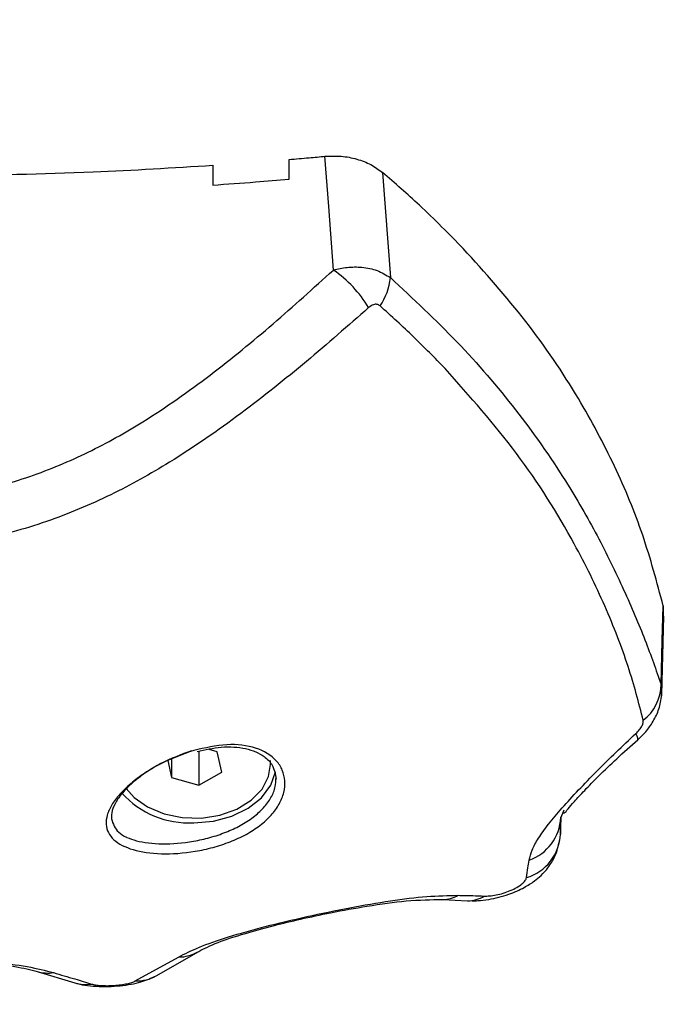
# Model space of a CAD drawing. Units: millimetres. Extents: x 3695.5 to 3714.7, y 1149 to 1164.1.
# Drawn here: x 3703.9 to 3703.9, y 1152.3 to 1152.4 of the extents above; entities that cross this region are included whole.
import ezdxf

# ---------------------------------------------------------------- set-up
doc = ezdxf.new("R2010")
doc.units = ezdxf.units.MM
doc.layers.get('Defpoints').update_dxf_attribs({"lineweight": 5})
doc.layers.add('DIASTASEIS', color=253, linetype='Continuous', lineweight=5)
doc.styles.get("Standard").update_dxf_attribs({"font": 'ARIALN.TTF'})
doc.dimstyles.get("Standard").update_dxf_attribs({"dimtxt": 0.15, "dimasz": 0.15, "dimexe": 0.1, "dimexo": 0, "dimgap": 0.09, "dimtad": 0, "dimzin": 0, "dimdsep": 46, "dimtxsty": 'Standard', "dimblk": 'OBLIQUE', "dimcen": 0.09, "dimadec": 0, "dimazin": 0, "dimtfac": 1, "dimtofl": 0, "dimtmove": 0, "dimatfit": 3, "dimldrblk": 'OBLIQUE', "dimfxl": 1, "dimtolj": 1, "dimtzin": 0, "dimarcsym": 0})

# ---------------------------------------------------------------- blocks, each defined once
blk = doc.blocks.new('_Oblique')
at = {"color": 0, "linetype": 'ByBlock', "lineweight": -2}
blk.add_line((-0.5, -0.5), (0.5, 0.5), dxfattribs=at)
blk = doc.blocks.new('*D15')
at = {"layer": 'Defpoints', "color": 0}
for p in [(3707.194984274417, 1154.511925193381), (3699.583973603756, 1153.617175194335), (3707.194984274417, 1149.73524364932)]:
    blk.add_point(p, dxfattribs=at)
at = {"layer": 'DIASTASEIS', "color": 0, "lineweight": -2}
for p, q in [((3707.194984274417, 1154.511925193381), (3707.194984274417, 1149.63524364932)), ((3699.583973603756, 1153.617175194335), (3699.583973603756, 1149.63524364932)), ((3699.583973603756, 1149.73524364932), (3703.140423686699, 1149.73524364932)), ((3707.194984274417, 1149.73524364932), (3703.638534191474, 1149.73524364932))]:
    blk.add_line(p, q, dxfattribs=at)
at = {"layer": 'DIASTASEIS', "color": 0, "linetype": 'ByBlock', "lineweight": -2, "xscale": 0.15, "yscale": 0.15, "zscale": 0.15, "rotation": 180}
blk.add_blockref('_Oblique', (3699.583973603756, 1149.73524364932), dxfattribs=at)
at = {"layer": 'DIASTASEIS', "color": 0, "linetype": 'ByBlock', "lineweight": -2, "xscale": 0.15, "yscale": 0.15, "zscale": 0.15}
blk.add_blockref('_Oblique', (3707.194984274417, 1149.73524364932), dxfattribs=at)
at = {"layer": 'DIASTASEIS', "color": 0, "insert": (3703.389478939087, 1149.73524364932), "char_height": 0.15, "attachment_point": 5}
blk.add_mtext('\\A1;\\A1;7.60', dxfattribs=at)
blk = doc.blocks.new('*D16')
at = {"layer": 'Defpoints', "color": 0}
for p in [(3709.194354442389, 1154.217925163578), (3697.579811257773, 1153.322925193618), (3709.194354442389, 1149.086724806184)]:
    blk.add_point(p, dxfattribs=at)
at = {"layer": 'DIASTASEIS', "color": 0, "lineweight": -2}
for p, q in [((3709.194354442389, 1154.217925163578), (3709.194354442389, 1148.986724806184)), ((3697.579811257773, 1153.322925193618), (3697.579811257773, 1148.986724806184)), ((3697.579811257773, 1149.086724806184), (3703.095513955128, 1149.086724806184)), ((3709.194354442389, 1149.086724806184), (3703.678651745033, 1149.086724806184))]:
    blk.add_line(p, q, dxfattribs=at)
at = {"layer": 'DIASTASEIS', "color": 0, "linetype": 'ByBlock', "lineweight": -2, "xscale": 0.15, "yscale": 0.15, "zscale": 0.15, "rotation": 180}
blk.add_blockref('_Oblique', (3697.579811257773, 1149.086724806184), dxfattribs=at)
at = {"layer": 'DIASTASEIS', "color": 0, "linetype": 'ByBlock', "lineweight": -2, "xscale": 0.15, "yscale": 0.15, "zscale": 0.15}
blk.add_blockref('_Oblique', (3709.194354442389, 1149.086724806184), dxfattribs=at)
at = {"layer": 'DIASTASEIS', "color": 0, "insert": (3703.387082850081, 1149.086724806184), "char_height": 0.15, "attachment_point": 5}
blk.add_mtext('\\A1;\\A1;11.60', dxfattribs=at)
blk = doc.blocks.new('KATOPSH_S040')
at = {"color": 7, "linetype": 'Continuous', "lineweight": 25}
for p, q in [((3703.875582909979, 1152.41587216781), (3703.875582909979, 1152.414306759423)), ((3703.881582909976, 1152.414763723022), (3703.881582909976, 1152.416329490952)), ((3703.88895760856, 1152.415300166291), (3703.889577036919, 1152.407004173215)), ((3703.911107728417, 1152.381110010354), (3703.911114941343, 1152.38028928728)), ((3703.910991988206, 1152.374100520963), (3703.911161852218, 1152.380289486158)), ((3703.875923836469, 1152.369601390685), (3703.87527176148, 1152.369780115133)), ((3703.872323438306, 1152.369018304654), (3703.872323438306, 1152.367558625743)), ((3703.874476319731, 1152.36963592382), (3703.874476319731, 1152.36696855167)), ((3703.876276518814, 1152.367989934141), (3703.875923836469, 1152.369601390685)), ((3703.872030793307, 1152.368895762991), (3703.872323438306, 1152.367558625743)), ((3703.880123637387, 1152.368580008214), (3703.880123637387, 1152.368907997677)), ((3703.872323438306, 1152.367558625743), (3703.874476319731, 1152.36696855167)), ((3703.874476319731, 1152.36696855167), (3703.876276518814, 1152.367989934141)), ((3703.902999362777, 1152.363100771309), (3703.903032296235, 1152.364436677716)), ((3703.903258295835, 1152.364985364007), (3703.903023180897, 1152.364414547322)), ((3703.893708484742, 1152.357938602838), (3703.895662475628, 1152.357843220555)), ((3703.871106492464, 1152.351920318801), (3703.874460956722, 1152.353848884329)), ((3703.869454233561, 1152.351510569303), (3703.872851189982, 1152.35339259485)), ((3703.86171755749, 1152.352252443906), (3703.864693604489, 1152.351351574412))]:
    blk.add_line(p, q, dxfattribs=at)
at = {"color": 8, "linetype": 'Continuous', "lineweight": 25}
blk.add_line((3703.91093616452, 1152.374908733666), (3703.910936208052, 1152.374036871801), dxfattribs=at)
at = {"color": 7, "linetype": 'Continuous', "lineweight": 25, "flags": 128}
for points in [[(3703.88508097417, 1152.407603081012), (3703.884711795879, 1152.412629479278), (3703.88442167345, 1152.416578912922)], [(3703.91093616452, 1152.374908733666), (3703.911032237683, 1152.378381533919), (3703.911107728417, 1152.381110010354)], [(3703.868741905254, 1152.366707015513), (3703.869368899882, 1152.365996118766), (3703.870428377391, 1152.365242408367), (3703.871720041675, 1152.364698411643), (3703.873162732717, 1152.364398309907), (3703.874665800933, 1152.364360959655), (3703.87613480302, 1152.364588707739), (3703.877477436173, 1152.365067243912), (3703.878609337814, 1152.365766499985), (3703.8794593864, 1152.366642539127), (3703.879974170253, 1152.367640316578), (3703.880123637387, 1152.368580008214)], [(3703.874062199916, 1152.363990597518), (3703.875617751735, 1152.364123957452), (3703.877082900537, 1152.364516286859), (3703.878372497198, 1152.36514478498), (3703.879411595047, 1152.365972925789), (3703.880139805496, 1152.366952580752), (3703.880514471038, 1152.368024862302)]]:
    blk.add_lwpolyline(points, dxfattribs=at)
at = {"color": 8, "linetype": 'Continuous', "lineweight": 25, "flags": 128}
blk.add_lwpolyline([(3703.909094057591, 1152.370537210989), (3703.909109642671, 1152.37055911305), (3703.909108861105, 1152.370656432186), (3703.909052980481, 1152.370814055661), (3703.908943164966, 1152.371028699656)], dxfattribs=at)
at = {"color": 7, "linetype": 'Continuous', "lineweight": 25}
for centre, radius, start, end in [((3703.879595386595, 1152.399660703184), 0.009652618120387424, 31.042165782635, 55.36820169374556), ((3703.884907198084, 1152.407444548129), 0.004690556865093701, 325.3232597130311, 354.6128262763558), ((3703.907344182778, 1152.374929529193), 0.003592041938576992, 307.4731672099408, 359.6682937968578), ((3703.873692794168, 1152.371123920911), 0.007142881999040558, 222.0919135867332, 272.9644668880125), ((3703.899280755234, 1152.364570254624), 0.003745663439766243, 289.4404211218872, 357.6175268069041), ((3703.899247106448, 1152.363265956722), 0.00375589054493307, 286.6551640563512, 357.4792979879181)]:
    blk.add_arc(centre, radius, start, end, dxfattribs=at)
at = {"color": 8, "linetype": 'Continuous', "lineweight": 25}
for centre, radius, start, end in [((3703.893721004285, 1152.360288207666), 0.002349600690767047, 269.5376271515186, 300.8388522389289), ((3703.895727929058, 1152.360180634083), 0.002338324880611329, 268.3826124361114, 302.6278437849059), ((3703.872790054996, 1152.356676029339), 0.003284003581908521, 271.0666794066012, 300.5572566156532), ((3703.86255989005, 1152.355249530095), 0.003113197489179433, 254.1818551672434, 278.3434554758825), ((3703.869505748327, 1152.354838986552), 0.003328815876968053, 269.1132894070753, 298.7238732457358), ((3703.865536231525, 1152.354350846192), 0.003115387148187525, 254.2763725864746, 278.7717232783446)]:
    blk.add_arc(centre, radius, start, end, dxfattribs=at)
at = {"color": 7, "linetype": 'Continuous', "lineweight": 25}
for points, knots in [([(3703.881582909976, 1152.416329490952), (3703.882113026818, 1152.416374659704), (3703.883059719053, 1152.416455322877), (3703.884005499341, 1152.416541147358), (3703.88442167345, 1152.416578912922)], [0, 0, 0, 0, 0.559967452103172, 1, 1, 1, 1]), ([(3703.88442167345, 1152.416578912922), (3703.884846962133, 1152.416595535102), (3703.885698548681, 1152.416628818908), (3703.886942032411, 1152.41638575373), (3703.888079184722, 1152.415956049344), (3703.888665063001, 1152.41551859806), (3703.888957608578, 1152.415300166275)], [0, 0, 0, 0, 0.2497142618855935, 0.5000210745092092, 0.7503463973278479, 1, 1, 1, 1]), ([(3703.854092918649, 1152.415044283264), (3703.858109852033, 1152.41511275785), (3703.865285605865, 1152.415235079214), (3703.872435481363, 1152.415677438116), (3703.875582909979, 1152.41587216781)], [0, 0, 0, 0, 0.55979252869795, 1, 1, 1, 1]), ([(3703.895330861345, 1152.409304165416), (3703.894199343922, 1152.41045482895), (3703.892179232116, 1152.412509122541), (3703.889941797562, 1152.414447517151), (3703.888957608578, 1152.415300166275)], [0, 0, 0, 0, 0.560126137480864, 1, 1, 1, 1]), ([(3703.875582909979, 1152.414306759423), (3703.876703775597, 1152.414385700689), (3703.878705519007, 1152.414526681158), (3703.880703630453, 1152.414691287243), (3703.881582909976, 1152.414763723022)], [0, 0, 0, 0, 0.55994470301559, 1, 1, 1, 1]), ([(3703.911107728417, 1152.381110010354), (3703.910610946564, 1152.382973036503), (3703.909618454461, 1152.386695070076), (3703.907350935642, 1152.392159131816), (3703.904332500656, 1152.397810462932), (3703.900439580334, 1152.403600914927), (3703.897033920638, 1152.407402911158), (3703.895330861345, 1152.409304165416)], [0, 0, 0, 0, 0.186141510055849, 0.3718814950176746, 0.5583977739082658, 0.7791691358889421, 1, 1, 1, 1]), ([(3703.88508097417, 1152.407603081012), (3703.885441363527, 1152.407684836488), (3703.886198374639, 1152.407856566874), (3703.887388526171, 1152.407854119889), (3703.888599658381, 1152.407615143622), (3703.889245355094, 1152.407211511167), (3703.889577036789, 1152.407004173117)], [0, 0, 0, 0, 0.2170855397767171, 0.4559961651383255, 0.7205559323874314, 1, 1, 1, 1]), ([(3703.851092917582, 1152.38960016495), (3703.852811466757, 1152.389691541157), (3703.856247475974, 1152.389874235661), (3703.861184684657, 1152.391227231633), (3703.865800415587, 1152.393159252292), (3703.870570641396, 1152.39585006946), (3703.875419016534, 1152.399263677956), (3703.880363915155, 1152.403324299657), (3703.883507615169, 1152.406175908036), (3703.88508097417, 1152.407603081012)], [0, 0, 0, 0, 0.1245442994658423, 0.2490096688234601, 0.3737567883576091, 0.4985326210742992, 0.6656833870320384, 0.8326812197877107, 0.9999999999999999, 0.9999999999999999, 0.9999999999999999, 0.9999999999999999]), ([(3703.889577036789, 1152.407004173117), (3703.891372808109, 1152.405334738711), (3703.894964964765, 1152.401995299074), (3703.89955534389, 1152.396629767375), (3703.903181937039, 1152.391465057992), (3703.905957794868, 1152.386650957278), (3703.908043145798, 1152.382346876145), (3703.909750937091, 1152.378318554229), (3703.910540610686, 1152.376046715766), (3703.91093616452, 1152.374908733666)], [0, 0, 0, 0, 0.1669154463594477, 0.3338879654715529, 0.5008084516628734, 0.6259601918920668, 0.751090974379349, 0.8753194735266661, 1, 1, 1, 1]), ([(3703.888764595147, 1152.404775875876), (3703.888687186005, 1152.404824887991), (3703.888532269509, 1152.404922974399), (3703.88819648862, 1152.404883379086), (3703.887991083873, 1152.404731199422), (3703.887865634314, 1152.404638256724)], [0, 0, 0, 0, 0.2799350299721934, 0.5602252049795418, 1, 1, 1, 1]), ([(3703.893895410754, 1152.399829828227), (3703.893079860525, 1152.400667830465), (3703.891444469522, 1152.402348243598), (3703.889659447639, 1152.403965251013), (3703.888764595147, 1152.404775875876)], [0, 0, 0, 0, 0.4986882215101141, 1, 1, 1, 1]), ([(3703.887865634314, 1152.404638256724), (3703.886241468106, 1152.403213445888), (3703.882972681432, 1152.400345880589), (3703.877805132619, 1152.396208827616), (3703.872677160467, 1152.392652240681), (3703.867544077977, 1152.389775240305), (3703.862468973307, 1152.387650553818), (3703.856938802538, 1152.386117459758), (3703.853052935846, 1152.385906610477), (3703.851092918652, 1152.385800258857)], [0, 0, 0, 0, 0.1589457541486965, 0.3198932219835935, 0.4840390283553416, 0.609189469909427, 0.7370987945875319, 0.8673935767948417, 1, 1, 1, 1]), ([(3703.909529544522, 1152.372078746962), (3703.909176574838, 1152.373457390946), (3703.908470269925, 1152.376216106665), (3703.906602663144, 1152.381049588424), (3703.903784583999, 1152.386798444641), (3703.899761618417, 1152.393220377663), (3703.895849604687, 1152.397628040189), (3703.893895410987, 1152.39982982856)], [0, 0, 0, 0, 0.1696181537942989, 0.3394119675199372, 0.5064161085364414, 0.753436823764112, 1, 1, 1, 1]), ([(3703.90909535727, 1152.370538322631), (3703.909311972234, 1152.370744237414), (3703.909764747615, 1152.371174646946), (3703.910351770133, 1152.372009069619), (3703.910819791148, 1152.372979686535), (3703.910930978709, 1152.373698670282), (3703.910987843821, 1152.374066383085)], [0, 0, 0, 0, 0.2222080139644521, 0.4644661549654644, 0.726109732568489, 1, 1, 1, 1]), ([(3703.908943164966, 1152.371028699656), (3703.909039278307, 1152.371124224772), (3703.909231532899, 1152.371315302738), (3703.909431090483, 1152.371616143252), (3703.909541061213, 1152.371886702692), (3703.909533386045, 1152.372014688437), (3703.909529544522, 1152.372078746962)], [0, 0, 0, 0, 0.2798562247534873, 0.5597937093946501, 0.7796710450391974, 0.9999999999999999, 0.9999999999999999, 0.9999999999999999, 0.9999999999999999]), ([(3703.900527411195, 1152.361038138615), (3703.900589840101, 1152.361298590163), (3703.900715772306, 1152.361823975594), (3703.901241041494, 1152.36276908959), (3703.902030655721, 1152.36387000629), (3703.903103888147, 1152.365146958346), (3703.904402566222, 1152.366562458714), (3703.905854962646, 1152.368057586251), (3703.90737829361, 1152.369566245022), (3703.908424948891, 1152.370544399463), (3703.908943164966, 1152.371028699656)], [0, 0, 0, 0, 0.1184187302930246, 0.2388754309870446, 0.3634469862976649, 0.4903764613364864, 0.6194069463795391, 0.7474900043350167, 0.8749781889875781, 1, 1, 1, 1]), ([(3703.874063878389, 1152.369698901405), (3703.874952006881, 1152.369898427338), (3703.876725049471, 1152.37029675706), (3703.879057096539, 1152.370003693004), (3703.880465725236, 1152.369151457038), (3703.881095968277, 1152.368161273676), (3703.881300102773, 1152.367305188781), (3703.881216699683, 1152.366388719638), (3703.880846321269, 1152.365462436971), (3703.880203594199, 1152.364574209242), (3703.879314945592, 1152.363762975755), (3703.878216916997, 1152.363056081545), (3703.876959165667, 1152.362474035756), (3703.875593174823, 1152.362026923802), (3703.873726488818, 1152.361621935133), (3703.87142751642, 1152.3614663069), (3703.869162916136, 1152.361798878483), (3703.867618106691, 1152.362588619982), (3703.867086358553, 1152.36360398399), (3703.8671960764, 1152.364589423183), (3703.867557762747, 1152.365402851066), (3703.868196187206, 1152.366256744223), (3703.86908451905, 1152.36711254425), (3703.870173892031, 1152.367919842523), (3703.871809375032, 1152.368899077992), (3703.873163741864, 1152.369379562662), (3703.874063878389, 1152.369698901405)], [0, 0, 0, 0, 0.06217175889533112, 0.1241185004877113, 0.1860518946878907, 0.2173790589528916, 0.2486326829689075, 0.2801730040997558, 0.3116755018658843, 0.3432221917873108, 0.3748310028637006, 0.4062091971501537, 0.4376627481087911, 0.4689634928712062, 0.5003852174701491, 0.5624025286404389, 0.6244351620630372, 0.6865376099093221, 0.7487419246310669, 0.7800248460612306, 0.8114272873742244, 0.8429514657602466, 0.874383371899131, 0.9059639651148873, 0.9375019619545683, 1, 1, 1, 1]), ([(3703.874332222763, 1152.369609803074), (3703.874975580049, 1152.369753150715), (3703.87635017465, 1152.37005942671), (3703.878217201829, 1152.369926487288), (3703.879590312742, 1152.369341722216), (3703.88039432203, 1152.368501179508), (3703.880501189745, 1152.36782619619), (3703.880562201244, 1152.367440843683)], [0, 0, 0, 0, 0.193916688754012, 0.4143216202470815, 0.6322486418953672, 0.7900482807107946, 1, 1, 1, 1]), ([(3703.903218700703, 1152.364788275816), (3703.90324431852, 1152.364763269735), (3703.90330079096, 1152.364708145829), (3703.903590559093, 1152.365083917484), (3703.904098735671, 1152.365666562881), (3703.904918282067, 1152.3665695256), (3703.90605804605, 1152.367730208586), (3703.907481730242, 1152.36910217442), (3703.908540755648, 1152.37004472026), (3703.90909535727, 1152.370538322629)], [0, 0, 0, 0, 0.0900069952001565, 0.1984132375935605, 0.3208429458320982, 0.4617593963315822, 0.6207280049488522, 0.8013788326499143, 1, 1, 1, 1]), ([(3703.873898854406, 1152.36967799168), (3703.873073067887, 1152.369372784239), (3703.871832459663, 1152.368914260333), (3703.870324449693, 1152.367997522706), (3703.869321126327, 1152.367247529206), (3703.868502751713, 1152.366457874907), (3703.86792271781, 1152.365678883056), (3703.867583245162, 1152.364939298017), (3703.867573476658, 1152.36451068945), (3703.867568597816, 1152.364296622466)], [0, 0, 0, 0, 0.2497975409968718, 0.3752796593819933, 0.500719511806225, 0.6254339402132144, 0.7505734277214077, 0.8754248086667977, 1, 1, 1, 1]), ([(3703.903023180897, 1152.364414547324), (3703.903020486679, 1152.364266221493), (3703.903016049145, 1152.364021920134), (3703.903009891251, 1152.363681240555), (3703.903004659954, 1152.363392084272), (3703.903001128503, 1152.363197875623), (3703.902999362777, 1152.36310077131)], [0, 0, 0, 0, 0.3400000617864274, 0.5600000770575859, 0.7800000667219839, 0.9999999999999999, 0.9999999999999999, 0.9999999999999999, 0.9999999999999999]), ([(3703.896044259716, 1152.357846411629), (3703.896188325623, 1152.357844835646), (3703.896583655063, 1152.357840511012), (3703.897556765499, 1152.357966132828), (3703.898843223138, 1152.358286373392), (3703.90006468421, 1152.358821210018), (3703.900880814948, 1152.359330093067), (3703.901511315853, 1152.359854448566), (3703.902084804187, 1152.360495823049), (3703.902656776903, 1152.361411746202), (3703.902835098437, 1152.362180679912), (3703.902933944842, 1152.362606911851)], [0, 0, 0, 0, 0.05677089807015841, 0.1557843038231012, 0.3317242256284182, 0.4760476273912326, 0.5811405705212908, 0.6547740322901875, 0.742812483889091, 0.8574369516157202, 1, 1, 1, 1]), ([(3703.900323585625, 1152.359667636786), (3703.900361238844, 1152.359923744277), (3703.900428476761, 1152.360381079264), (3703.900497181221, 1152.360837370408), (3703.900527411195, 1152.361038138612)], [0, 0, 0, 0, 0.5599997785977388, 1, 1, 1, 1]), ([(3703.896988707336, 1152.358211319146), (3703.897127126219, 1152.35821153817), (3703.897407026259, 1152.358211981066), (3703.897927131947, 1152.358289913205), (3703.898488850652, 1152.358429500314), (3703.899055722504, 1152.358633485432), (3703.899570277248, 1152.358886800383), (3703.899974967491, 1152.35916350515), (3703.900247612688, 1152.359437642491), (3703.90029852101, 1152.359591758209), (3703.900323585625, 1152.359667636786)], [0, 0, 0, 0, 0.1191736142493824, 0.240983736753317, 0.3660808617703499, 0.49426468931366, 0.6239666745693442, 0.7526990636164593, 0.8782418610765376, 1, 1, 1, 1]), ([(3703.872851189982, 1152.353392594849), (3703.873359925841, 1152.353652622973), (3703.874379599812, 1152.354173804853), (3703.87672745026, 1152.354990152292), (3703.879633867654, 1152.355811577341), (3703.882966585097, 1152.356604395068), (3703.886387873644, 1152.357307525677), (3703.889607339177, 1152.357854571459), (3703.892511235717, 1152.358225039826), (3703.894126761555, 1152.358255668521), (3703.894925468826, 1152.358270811183)], [0, 0, 0, 0, 0.1245196585879913, 0.2495783476328212, 0.3756904053322828, 0.5025651737250191, 0.6295127997408442, 0.7551057781960239, 0.8789256158306514, 1, 1, 1, 1]), ([(3703.894925468837, 1152.358270811183), (3703.895309115207, 1152.358262894213), (3703.895994197057, 1152.358248756786), (3703.896684829582, 1152.35822275841), (3703.896988707361, 1152.358211319145)], [0, 0, 0, 0, 0.5600007760578708, 1, 1, 1, 1]), ([(3703.874460957962, 1152.353848885065), (3703.874901420022, 1152.354074007172), (3703.87572201735, 1152.354493418093), (3703.877920830829, 1152.355225347741), (3703.880223211177, 1152.355856119525), (3703.882549937661, 1152.356412310838), (3703.885063107976, 1152.35694657869), (3703.887950678494, 1152.357468175344), (3703.891066896078, 1152.357906254387), (3703.892791864345, 1152.35792737814), (3703.893708479321, 1152.357938602898)], [0, 0, 0, 0, 0.1504198220383909, 0.2802377656876622, 0.3890509771741325, 0.4764456244022539, 0.573369834772668, 0.6943563334167032, 0.8375868316662004, 0.9999999999999999, 0.9999999999999999, 0.9999999999999999, 0.9999999999999999]), ([(3703.85100155475, 1152.353271232401), (3703.852175629697, 1152.353256982013), (3703.854520327346, 1152.353228523138), (3703.85760244738, 1152.352996121869), (3703.860095531108, 1152.352672621807), (3703.86117836746, 1152.352392118407), (3703.861717557916, 1152.352252443786)], [0, 0, 0, 0, 0.2514430554584175, 0.5021467691233258, 0.7520976182950734, 1, 1, 1, 1]), ([(3703.851092920285, 1152.35333565108), (3703.852350876888, 1152.353318702501), (3703.854868659571, 1152.353284780155), (3703.858243722781, 1152.353029402591), (3703.861058659873, 1152.35266675558), (3703.862362291474, 1152.352334687237), (3703.86301163573, 1152.35216928263)], [0, 0, 0, 0, 0.2505941841559702, 0.5015607825532188, 0.7517253777054274, 1, 1, 1, 1]), ([(3703.86301163573, 1152.35216928263), (3703.863572554924, 1152.352002089158), (3703.864574196322, 1152.351703529393), (3703.865572200385, 1152.351403784918), (3703.866011322166, 1152.351271897351)], [0, 0, 0, 0, 0.5600000100781392, 1, 1, 1, 1]), ([(3703.864693606785, 1152.351351573764), (3703.86494456233, 1152.351288815783), (3703.865433798822, 1152.351166469435), (3703.866346749604, 1152.351077685306), (3703.867304591705, 1152.35106321547), (3703.868252697819, 1152.351123632716), (3703.869119449678, 1152.351248447535), (3703.870125024564, 1152.351470873656), (3703.870718052636, 1152.351742438553), (3703.871106467751, 1152.351920305196)], [0, 0, 0, 0, 0.1456482196776304, 0.2839404262362804, 0.4166978398344618, 0.544344989750115, 0.6657601059305901, 0.7810831656723223, 1, 1, 1, 1]), ([(3703.866011322163, 1152.351271897352), (3703.866106998128, 1152.351247669199), (3703.866298372424, 1152.351199207229), (3703.866718081422, 1152.351152693936), (3703.867220384392, 1152.351134467431), (3703.867778694009, 1152.35115267885), (3703.868330686109, 1152.351207809179), (3703.868814830384, 1152.351292842199), (3703.869206264767, 1152.351396716525), (3703.86937174456, 1152.351472695174), (3703.869454233565, 1152.351510569304)], [0, 0, 0, 0, 0.1238812381050592, 0.2477914356088378, 0.3723690936264902, 0.497632012185836, 0.6233544507098027, 0.7493433597418224, 0.8750517105502635, 1, 1, 1, 1])]:
    blk.add_open_spline(points, degree=3, knots=knots, dxfattribs=at)
at = {"color": 8, "linetype": 'Continuous', "lineweight": 25}
blk.add_open_spline([(3703.867568597816, 1152.364296622466), (3703.867696056251, 1152.363916438131), (3703.867887724125, 1152.363344729213), (3703.868530102176, 1152.362964516748), (3703.869000905178, 1152.362745164862), (3703.869797116763, 1152.362466332526), (3703.871512800094, 1152.362254911733), (3703.873626589804, 1152.362425994599), (3703.875352463448, 1152.362812217645), (3703.8766029377, 1152.36322663271), (3703.877769474012, 1152.363764387821), (3703.878780570212, 1152.364410541823), (3703.879609878225, 1152.365162299941), (3703.880198786493, 1152.365980911771), (3703.880531167466, 1152.366782876298), (3703.880538721616, 1152.367279044502), (3703.880542000151, 1152.367494383965)], degree=3, knots=[0, 0, 0, 0, 0.125897571813015, 0.1893207002441265, 0.1928378859630779, 0.252495733113176, 0.3786667444211249, 0.5047124289016142, 0.5681031321708535, 0.6317594403696459, 0.6932557626095671, 0.7583275750027753, 0.8207254106352347, 0.8850741443901526, 0.9501216082965974, 1, 1, 1, 1], dxfattribs=at)
blk = doc.blocks.new('s040-')
at = {"color": 6}
blk.add_blockref('KATOPSH_S040', (0, 0), dxfattribs=at)

msp = doc.modelspace()

# ---------------------------------------------------------------- block references
msp.add_blockref('s040-', (0, 0))

# ---------------------------------------------------------------- dimensions: what is measured, and where the dimension line sits
at = {"layer": 'DIASTASEIS'}
for base, p1, p2, picture, middle in [((3707.194984274417, 1149.73524364932), (3699.583973603756, 1153.617175194335), (3707.194984274417, 1154.511925193381), '*D15', (3703.389478939087, 1149.73524364932)), ((3709.194354442389, 1149.086724806184), (3697.579811257773, 1153.322925193618), (3709.194354442389, 1154.217925163578), '*D16', (3703.387082850081, 1149.086724806184))]:
    dim = msp.add_linear_dim(base=base, p1=p1, p2=p2, text='\\A1;<>0', dimstyle='Standard', override={"dimdec": 1, "dimtxsty": 'Standard'}, dxfattribs=at)
    dim.commit()
    dim.dimension.update_dxf_attribs({"geometry": picture, "text_midpoint": middle})

doc.saveas('drawing.dxf')
